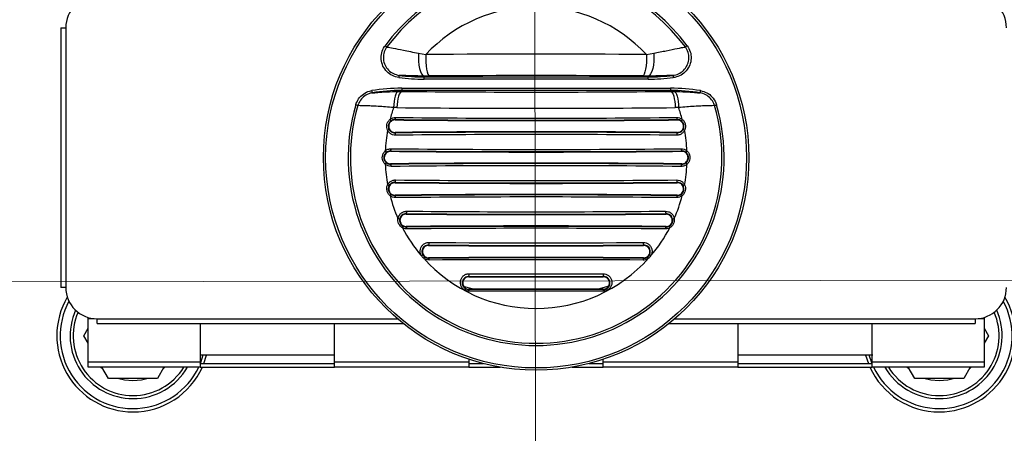
# Model space of a CAD drawing. Units: inches. Extents: x 227 to 353, y 181 to 277.
# Drawn here: x 273 to 282, y 255 to 259 of the extents above; entities that cross this region are included whole.
import ezdxf

# ---------------------------------------------------------------- set-up
doc = ezdxf.new("R2010")
doc.units = ezdxf.units.IN
doc.header["$MEASUREMENT"] = 0
doc.header["$PDSIZE"] = -5
doc.styles.add('TyloHelo', font='arial.ttf', dxfattribs={"height": 2.25})
doc.dimstyles.new('TyloHelo US', dxfattribs={"dimtxt": 1.5, "dimasz": 2.5, "dimexe": 1, "dimexo": 1, "dimgap": 0.09, "dimtad": 0, "dimdec": 5, "dimrnd": 0.03125, "dimzin": 0, "dimdsep": 46, "dimlunit": 5, "dimtxsty": 'TyloHelo', "dimcen": 0.24625, "dimadec": 0, "dimazin": 1, "dimtfac": 1, "dimtdec": 4, "dimtofl": 0, "dimtmove": 1, "dimatfit": 0, "dimfxl": 1, "dimtolj": 1, "dimtzin": 0, "dimarcsym": 0})

# ---------------------------------------------------------------- blocks, each defined once
blk = doc.blocks.new('*D79')
at = {"color": 0, "lineweight": -2}
for p, q in [((282.9934, 265.3414), (292.3511, 265.3414)), ((291.3511, 262.8414), (291.3511, 262.5051)), ((291.3511, 252.6334), (291.3511, 252.9696)), ((278.6824, 250.1334), (292.3511, 250.1334))]:
    blk.add_line(p, q, dxfattribs=at)
at = {"color": 0}
for points in [[(291.7677, 262.8414), (290.9344, 262.8414), (291.3511, 265.3414)], [(290.9344, 252.6334), (291.7677, 252.6334), (291.3511, 250.1334)]]:
    blk.add_solid(points, dxfattribs=at)
at = {"layer": 'Defpoints', "color": 0}
for p in [(281.9934, 265.3414), (291.3511, 265.3414), (277.6824, 250.1334)]:
    blk.add_point(p, dxfattribs=at)
at = {"color": 0, "insert": (291.3511, 257.7374), "char_height": 2.25, "attachment_point": 5, "rotation": 90, "style": 'TyloHelo'}
blk.add_mtext('\\A1;{15 1/2"}', dxfattribs=at)
blk = doc.blocks.new('*D80')
at = {"color": 0, "lineweight": -2}
for p, q in [((271.1588, 255.657), (271.1588, 241.9922)), ((284.206, 255.657), (284.206, 241.9922)), ((273.6588, 242.9922), (275.5337, 242.9922)), ((281.706, 242.9922), (279.8312, 242.9922))]:
    blk.add_line(p, q, dxfattribs=at)
at = {"color": 0}
for points in [[(273.6588, 243.4088), (273.6588, 242.5755), (271.1588, 242.9922)], [(281.706, 242.5755), (281.706, 243.4088), (284.206, 242.9922)]]:
    blk.add_solid(points, dxfattribs=at)
at = {"layer": 'Defpoints', "color": 0}
for p in [(271.1588, 256.657), (284.206, 256.657), (284.206, 242.9922)]:
    blk.add_point(p, dxfattribs=at)
at = {"color": 0, "insert": (277.6824, 242.9922), "char_height": 2.25, "attachment_point": 5, "style": 'TyloHelo'}
blk.add_mtext('\\A1;{13"}', dxfattribs=at)
blk = doc.blocks.new('*D81')
at = {"color": 0, "lineweight": -2}
for p, q in [((273.7343, 267.0914), (260.649, 267.0914)), ((261.649, 264.5914), (261.649, 259.4419)), ((261.649, 248.0914), (261.649, 253.2409)), ((273.7343, 245.5914), (260.649, 245.5914))]:
    blk.add_line(p, q, dxfattribs=at)
at = {"color": 0}
for points in [[(262.0656, 264.5914), (261.2323, 264.5914), (261.649, 267.0914)], [(261.2323, 248.0914), (262.0656, 248.0914), (261.649, 245.5914)]]:
    blk.add_solid(points, dxfattribs=at)
at = {"layer": 'Defpoints', "color": 0}
for p in [(274.7343, 267.0914), (261.649, 245.5914), (274.7343, 245.5914)]:
    blk.add_point(p, dxfattribs=at)
at = {"color": 0, "insert": (261.649, 256.3414), "char_height": 2.25, "attachment_point": 5, "rotation": 90, "style": 'TyloHelo'}
blk.add_mtext('\\A1;21{\\H1.000000x;\\S1/2;}"', dxfattribs=at)

msp = doc.modelspace()

# ---------------------------------------------------------------- linework, layer by layer
at = {"color": 7, "linetype": 'Continuous', "lineweight": 18}
for p, q in [((277.671042, 264.786123), (277.690641, 249.664751)), ((271.167204, 256.261478), (284.214194, 256.281613))]:
    msp.add_line(p, q, dxfattribs=at)
at = {"color": 7, "linetype": 'Continuous', "lineweight": 25}
for p, q in [((273.514743, 258.497674), (273.514743, 256.214209)), ((273.514743, 258.497674), (273.556869, 258.497674)), ((273.556869, 258.497674), (273.556869, 256.214209)), ((276.363316, 258.339736), (276.379069, 258.328062)), ((279.018138, 258.339736), (279.002386, 258.328062)), ((276.657268, 258.273908), (276.721079, 258.261875)), ((278.660377, 258.261875), (278.724188, 258.273908)), ((276.754483, 258.07328), (276.706475, 258.072815)), ((276.706475, 258.072815), (276.706475, 258.065266)), ((276.706475, 258.045594), (276.706475, 258.065266)), ((276.706475, 258.065266), (278.67498, 258.065266)), ((278.67498, 258.072815), (278.626971, 258.07328)), ((278.67498, 258.072815), (278.67498, 258.065266)), ((278.67498, 258.045594), (278.67498, 258.065266)), ((276.509625, 257.965504), (278.87183, 257.965504)), ((276.509625, 257.965504), (276.509625, 257.945829)), ((278.67498, 258.045594), (276.706475, 258.045594)), ((278.87183, 257.965504), (278.87183, 257.945829)), ((276.478723, 257.937522), (276.509625, 257.937539)), ((278.87183, 257.945829), (276.509625, 257.945829)), ((276.509625, 257.937539), (276.509625, 257.945829)), ((278.87183, 257.937539), (278.87183, 257.945829)), ((278.87183, 257.937539), (278.902732, 257.937522)), ((276.467483, 257.79529), (276.43857, 257.795302)), ((278.942884, 257.795302), (278.913971, 257.79529)), ((276.45057, 257.686434), (276.45057, 257.6901)), ((278.930884, 257.686434), (278.930884, 257.6901)), ((276.45057, 257.576862), (276.45057, 257.573307)), ((278.930884, 257.576862), (278.930884, 257.573307)), ((276.4112, 257.410817), (276.4112, 257.41443)), ((278.970255, 257.410817), (278.970255, 257.41443)), ((276.4112, 257.301067), (276.4112, 257.297453)), ((278.970255, 257.301067), (278.970255, 257.297453)), ((276.45057, 257.135021), (276.45057, 257.138576)), ((278.930884, 257.135021), (278.930884, 257.138576)), ((276.45057, 257.025449), (276.45057, 257.021784)), ((278.930884, 257.025449), (278.930884, 257.021784)), ((276.548995, 256.859288), (276.548995, 256.862792)), ((278.832459, 256.859288), (278.832459, 256.862792)), ((276.548995, 256.749766), (276.548995, 256.746049)), ((278.832459, 256.749766), (278.832459, 256.746049)), ((276.745845, 256.583464), (276.745845, 256.586911)), ((278.635609, 256.583464), (278.635609, 256.586911)), ((276.745845, 256.474179), (276.745845, 256.470408)), ((278.635609, 256.474179), (278.635609, 256.470408)), ((277.100176, 256.307711), (277.100176, 256.311106)), ((278.281278, 256.307711), (278.281278, 256.311106)), ((273.556869, 256.214209), (273.514743, 256.214209)), ((277.100176, 256.198517), (277.100176, 256.194694)), ((278.281278, 256.198517), (278.281278, 256.194694)), ((273.753719, 255.9398), (273.753719, 255.950106)), ((273.753719, 255.559485), (273.753719, 255.9398)), ((273.83246, 255.896493), (273.83246, 255.938619)), ((273.83246, 255.896493), (276.522572, 255.896493)), ((274.737972, 255.896493), (274.737972, 255.559485)), ((275.919074, 255.559485), (275.919074, 255.896493)), ((278.858884, 255.896493), (281.548995, 255.896493)), ((279.462381, 255.896493), (279.462381, 255.559485)), ((280.643483, 255.559485), (280.643483, 255.896493)), ((281.548995, 255.938619), (281.548995, 255.896493)), ((281.627735, 255.950106), (281.627735, 255.9398)), ((281.627735, 255.9398), (281.627735, 255.559485)), ((273.715544, 255.789012), (273.753719, 255.855135)), ((281.627735, 255.855135), (281.66591, 255.789012)), ((273.753719, 255.722891), (273.715544, 255.789012)), ((281.66591, 255.789012), (281.627735, 255.722891)), ((273.753719, 255.559485), (274.737972, 255.559485)), ((273.753719, 255.513422), (273.753719, 255.559485)), ((274.737972, 255.559485), (274.737972, 255.513422)), ((274.737972, 255.544919), (275.919074, 255.544919)), ((274.743877, 255.621689), (275.919074, 255.621689)), ((275.919074, 255.559485), (277.100176, 255.559485)), ((275.919074, 255.513422), (275.919074, 255.559485)), ((277.100176, 255.582294), (277.100176, 255.559485)), ((277.100176, 255.559485), (277.100176, 255.513422)), ((277.100176, 255.544919), (277.227292, 255.544919)), ((278.154163, 255.544919), (278.281278, 255.544919)), ((278.281278, 255.559485), (278.281278, 255.582294)), ((278.281278, 255.559485), (279.462381, 255.559485)), ((278.281278, 255.513422), (278.281278, 255.559485)), ((279.462381, 255.621689), (280.649388, 255.621689)), ((279.462381, 255.559485), (279.462381, 255.513422)), ((279.462381, 255.544919), (280.643483, 255.544919)), ((280.643483, 255.559485), (281.627735, 255.559485)), ((280.643483, 255.513422), (280.643483, 255.559485)), ((281.627735, 255.559485), (281.627735, 255.513422)), ((274.737972, 255.513422), (273.753719, 255.513422)), ((273.931482, 255.414997), (273.874656, 255.513422)), ((274.420184, 255.513422), (274.363358, 255.414997)), ((274.737972, 255.513422), (275.919074, 255.513422)), ((277.100176, 255.513422), (275.919074, 255.513422)), ((277.100176, 255.513422), (277.374974, 255.513422)), ((278.006481, 255.513422), (278.281278, 255.513422)), ((279.462381, 255.513422), (278.281278, 255.513422)), ((279.462381, 255.513422), (280.643483, 255.513422)), ((281.627735, 255.513422), (280.643483, 255.513422)), ((281.018096, 255.414997), (280.961271, 255.513422)), ((281.506799, 255.513422), (281.449973, 255.414997)), ((274.363358, 255.414997), (273.931482, 255.414997)), ((281.449973, 255.414997), (281.018096, 255.414997))]:
    msp.add_line(p, q, dxfattribs=at)
at = {"color": 8, "linetype": 'Continuous', "lineweight": 25}
for p, q in [((273.753719, 255.9398), (273.806972, 255.9398)), ((273.83246, 255.938619), (276.471803, 255.938619)), ((278.909651, 255.938619), (281.548995, 255.938619)), ((281.574483, 255.9398), (281.627735, 255.9398))]:
    msp.add_line(p, q, dxfattribs=at)
at = {"color": 7, "linetype": 'Continuous', "lineweight": 25, "flags": 128}
for points in [[(276.657268, 258.273908), (276.655722, 258.238681), (276.65679, 258.203016), (276.660416, 258.168751), (276.666412, 258.137651), (276.674471, 258.111312), (276.684178, 258.091096), (276.695032, 258.078039), (276.706475, 258.072815)], [(276.721079, 258.261875), (276.720661, 258.227907), (276.721831, 258.194069), (276.724532, 258.161945), (276.728638, 258.133049), (276.733958, 258.108731), (276.74024, 258.090134), (276.747191, 258.078128), (276.754483, 258.07328)], [(278.660377, 258.261875), (278.660793, 258.227907), (278.659625, 258.194069), (278.656922, 258.161945), (278.652816, 258.133049), (278.647497, 258.108731), (278.641214, 258.090134), (278.634264, 258.078128), (278.626971, 258.07328)], [(278.724188, 258.273908), (278.725733, 258.238681), (278.724665, 258.203016), (278.72104, 258.168751), (278.715043, 258.137651), (278.706983, 258.111312), (278.697278, 258.091096), (278.686423, 258.078039), (278.67498, 258.072815)], [(276.485002, 258.059085), (276.485457, 258.062814), (276.485897, 258.066404), (276.486303, 258.069727), (276.486661, 258.072658), (276.486959, 258.075092), (276.487184, 258.076936), (276.48733, 258.078123), (276.48739, 258.078612)], [(278.894066, 258.078612), (278.894125, 258.078123), (278.89427, 258.076936), (278.894496, 258.075092), (278.894793, 258.072658), (278.895152, 258.069727), (278.895558, 258.066404), (278.895997, 258.062814), (278.896453, 258.059085)], [(276.250314, 257.925167), (276.250237, 257.925653), (276.250047, 257.926836), (276.249752, 257.928668), (276.249364, 257.93109), (276.248897, 257.934005), (276.248367, 257.937311), (276.247794, 257.940883), (276.247199, 257.94459)], [(276.478723, 257.937522), (276.471072, 257.933906), (276.463762, 257.92535), (276.45703, 257.912129), (276.451091, 257.894673), (276.446133, 257.873536), (276.44232, 257.849399), (276.439772, 257.823039), (276.43857, 257.795302)], [(276.509625, 257.937539), (276.502012, 257.934044), (276.494644, 257.925573), (276.487762, 257.912394), (276.481586, 257.894938), (276.476319, 257.873769), (276.472128, 257.84957), (276.469152, 257.823126), (276.467483, 257.79529)], [(278.87183, 257.937539), (278.879444, 257.934044), (278.88681, 257.925573), (278.893692, 257.912394), (278.899868, 257.894938), (278.905136, 257.873769), (278.909326, 257.84957), (278.912304, 257.823126), (278.913971, 257.79529)], [(278.902732, 257.937522), (278.910383, 257.933906), (278.917692, 257.92535), (278.924424, 257.912129), (278.930365, 257.894673), (278.935321, 257.873536), (278.939134, 257.849399), (278.941684, 257.823039), (278.942884, 257.795302)], [(279.134256, 257.94459), (279.133661, 257.940883), (279.133087, 257.937311), (279.132558, 257.934005), (279.13209, 257.93109), (279.131702, 257.928668), (279.131408, 257.926836), (279.131218, 257.925653), (279.13114, 257.925167)], [(276.123659, 257.813946), (276.123028, 257.814131), (276.121774, 257.814497), (276.11994, 257.815032), (276.117591, 257.81572), (276.114805, 257.816534), (276.11168, 257.817447), (276.108319, 257.81843), (276.10484, 257.819446)], [(279.257795, 257.813946), (279.258427, 257.814131), (279.259681, 257.814497), (279.261514, 257.815032), (279.263863, 257.81572), (279.266649, 257.816534), (279.269776, 257.817447), (279.273135, 257.81843), (279.276614, 257.819446)], [(277.049898, 256.226519), (277.141549, 256.202452), (277.158878, 256.198775)], [(278.219196, 256.198087), (278.239905, 256.202452), (278.333803, 256.227209)], [(273.866262, 255.513422), (273.875736, 255.504078), (273.88498, 255.495541)], [(274.409861, 255.495541), (274.419105, 255.504078), (274.428579, 255.513422)], [(280.952876, 255.513422), (280.96235, 255.504078), (280.971594, 255.495541)], [(281.496475, 255.495541), (281.505719, 255.504078), (281.515193, 255.513422)], [(274.024487, 255.414997), (274.072912, 255.402426), (274.14742, 255.395311)], [(274.14742, 255.395311), (274.221929, 255.402426), (274.270353, 255.414997)], [(281.111101, 255.414997), (281.159526, 255.402426), (281.234035, 255.395311)], [(281.234035, 255.395311), (281.308543, 255.402426), (281.356967, 255.414997)]]:
    msp.add_lwpolyline(points, dxfattribs=at)
at = {"color": 8, "linetype": 'Continuous', "lineweight": 25, "flags": 128}
for points in [[(274.737972, 255.54222), (274.743222, 255.555179), (274.765207, 255.621689)], [(274.770613, 255.544919), (274.794949, 255.619728), (274.795459, 255.621689)], [(280.585996, 255.621689), (280.586505, 255.619728), (280.610842, 255.544919)], [(280.616248, 255.621689), (280.638234, 255.555179), (280.642363, 255.544919)]]:
    msp.add_lwpolyline(points, dxfattribs=at)
at = {"color": 7, "linetype": 'Continuous', "lineweight": 25}
for radius in [1.869379, 1.849694]:
    msp.add_circle((277.690727, 257.355942), radius, dxfattribs=at)
for centre, radius, start, end in [((277.690727, 257.355942), 1.652233, 36.5435586, 143.4564414), ((277.690727, 257.355942), 1.632626, 36.5435586, 143.4564414), ((273.83246, 258.497674), 0.275591, 90, 180), ((281.548995, 258.497674), 0.275591, 0, 90), ((277.690727, 257.355942), 1.327002, 43.0543434, 136.9456566), ((277.690728, 130.863166), 127.402399, 89.56392238, 90.43607762), ((276.706475, 259.870169), 1.824575, 263.0280267, 270), ((276.706475, 259.870169), 1.804902, 263.0280267, 270), ((277.690727, 135.029925), 123.046917, 89.56404149, 90.43595851), ((278.674979, 259.870169), 1.804902, 270, 276.9719733), ((278.674979, 259.870169), 1.824575, 270, 276.9719733), ((276.509625, 256.308402), 1.657101, 90, 99.1119804), ((278.87183, 256.308402), 1.657101, 80.8880196, 90), ((276.509625, 256.308402), 1.637427, 90, 99.1119804), ((277.690728, 380.54349), 122.61164, 269.44806847, 270.55193153), ((278.87183, 256.308402), 1.637427, 80.8880196, 90), ((277.690727, 257.355942), 1.652233, 163.7080372, 16.2919628), ((277.690727, 257.355942), 1.632626, 163.7080372, 16.2919628), ((277.690727, 257.355942), 1.327002, 160.6648997, 165.3548884), ((277.690727, 384.75019), 126.960793, 269.44795714, 270.55204286), ((277.690727, 257.355942), 1.327002, 14.6451116, 19.3351003), ((276.434033, 257.7048), 0.022126, 318.3656244, 8.9860421), ((277.690727, 384.92514), 127.222878, 269.44387185, 270.55612815), ((278.947432, 257.704803), 0.022136, 171.0262398, 221.6220937), ((276.389868, 257.674556), 0.023945, 7.1880684, 44.8689359), ((277.690727, 385.378003), 127.693926, 269.44353736, 270.55646264), ((277.690727, 388.419423), 130.738871, 269.45649792, 270.54350208), ((278.991576, 257.674559), 0.023935, 135.1184158, 172.8167681), ((277.690727, 257.355942), 1.327002, 169.5874962, 177.455458), ((276.377364, 257.618264), 0.023941, 290.0655343, 327.7510517), ((277.690727, 126.147816), 131.434897, 89.45937618, 90.54062382), ((277.690727, 128.968947), 128.610339, 89.44750256, 90.55249744), ((276.431108, 257.557315), 0.02519, 349.642685, 39.4112178), ((277.690727, 129.520383), 128.038358, 89.44741395, 90.55258605), ((278.950358, 257.557312), 0.0252, 140.5999335, 190.3461637), ((279.004083, 257.618254), 0.023929, 212.2395698, 249.9438442), ((277.690727, 257.355942), 1.327002, 2.544542, 10.4125038), ((276.35036, 257.398445), 0.022013, 4.8729097, 48.1979951), ((276.393804, 257.429813), 0.023221, 318.5149587, 9.803747), ((277.690728, 385.5324), 128.124358, 269.4278001, 270.5721999), ((277.690728, 388.503291), 131.098719, 269.44078256, 270.55921744), ((277.690728, 385.037109), 127.609702, 269.42795581, 270.57204419), ((278.987643, 257.429811), 0.023214, 170.1876852, 221.4936091), ((279.031091, 257.398445), 0.022011, 131.7953843, 175.1263095), ((276.35036, 257.313438), 0.022013, 311.8020049, 355.1270903), ((277.690727, 257.355942), 1.327002, 182.544542, 190.4125038), ((277.690728, 126.208592), 131.098719, 89.44078256, 90.55921744), ((277.690728, 129.179484), 128.124358, 89.4278001, 90.5721999), ((276.393804, 257.28207), 0.023221, 350.196253, 41.4850413), ((277.690728, 129.674775), 127.609702, 89.42795581, 90.57204419), ((278.987643, 257.282073), 0.023214, 138.5063909, 189.8123148), ((277.690727, 257.355942), 1.327002, 349.5874962, 357.455458), ((279.031091, 257.313438), 0.022011, 184.8736905, 228.2046157), ((276.377364, 257.093619), 0.023941, 32.2489483, 69.9344657), ((276.431108, 257.154568), 0.02519, 320.5887822, 10.357315), ((277.690727, 385.760103), 128.627506, 269.4475763, 270.5524237), ((277.690727, 388.564077), 131.434907, 269.45937622, 270.54062378), ((277.690727, 385.191491), 128.038348, 269.44741391, 270.55258609), ((278.950358, 257.154571), 0.0252, 169.6538363, 219.4000665), ((279.004083, 257.093629), 0.023929, 110.0561558, 147.7604302), ((276.389868, 257.037327), 0.023945, 315.1310641, 352.8119316), ((277.690727, 257.355942), 1.327002, 194.6451116, 203.8081224), ((277.690727, 126.29247), 130.738862, 89.45649788, 90.54350212), ((277.690727, 129.385926), 127.641883, 89.44331046, 90.55668954), ((276.434033, 257.007084), 0.022126, 351.0139579, 41.6343756), ((277.690727, 257.355942), 1.327002, 336.1918776, 345.3548884), ((278.947432, 257.007081), 0.022136, 138.3779063, 188.9737602), ((278.991576, 257.037324), 0.023935, 187.1832319, 224.8815842), ((277.690727, 129.786743), 127.222878, 89.44387185, 90.55612815), ((276.526154, 256.879348), 0.02821, 324.0627295, 10.5092872), ((277.690727, 385.595199), 128.73747, 269.49185504, 270.50814496), ((277.690727, 388.39792), 131.543587, 269.50269517, 270.49730483), ((277.690728, 385.119762), 128.240307, 269.4920724, 270.5079276), ((278.85531, 256.879349), 0.028219, 169.4955635, 215.9265243), ((276.474969, 256.795316), 0.025004, 50.6716251, 86.1451052), ((276.495538, 256.752676), 0.025022, 325.4069161, 0.8547878), ((277.690727, 126.65895), 130.095826, 89.49716082, 90.50283918), ((277.690727, 129.652039), 127.099138, 89.48530478, 90.51469522), ((278.885919, 256.752678), 0.025026, 179.1513051, 214.5954361), ((278.906488, 256.795308), 0.025013, 93.8585172, 129.321505), ((277.690727, 257.355942), 1.327002, 207.7305329, 220.5085593), ((276.532504, 256.732099), 0.021599, 351.9535172, 40.2289593), ((277.690728, 130.133432), 126.600748, 89.48549425, 90.51450575), ((277.690727, 257.355942), 1.327002, 319.4914407, 332.2694671), ((278.848945, 256.732102), 0.021594, 139.7691674, 188.0556691), ((276.716024, 256.603992), 0.034366, 330.1965284, 9.7261885), ((277.690727, 385.336304), 128.75286, 269.57951816, 270.42048184), ((277.690727, 388.122782), 131.542711, 269.58843619, 270.41156381), ((277.690727, 384.847175), 128.240828, 269.57964944, 270.42035056), ((278.665449, 256.603996), 0.034385, 170.2847511, 209.7925321), ((276.713664, 256.442922), 0.060181, 108.5168731, 121.9736718), ((278.667787, 256.442912), 0.060192, 58.0275604, 71.4818947), ((276.656, 256.508785), 0.060289, 320.4039185, 333.836918), ((277.690727, 257.355942), 1.327002, 221.863291, 318.136709), ((277.690727, 127.019247), 129.45838, 89.58180974, 90.41819026), ((277.690727, 130.236253), 126.237691, 89.5711403, 90.4288597), ((276.727658, 256.457326), 0.022403, 353.054264, 35.7263471), ((277.690727, 130.659125), 125.79901, 89.57149008, 90.42850992), ((278.653806, 256.457324), 0.022412, 144.2829829, 186.9364059), ((278.725455, 256.508785), 0.060289, 206.163082, 219.5960815), ((277.048726, 256.328686), 0.05437, 341.1355158, 6.8528701), ((277.690727, 384.387278), 128.053454, 269.73689788, 270.26310212), ((278.332763, 256.32869), 0.054405, 173.1553425, 198.8562716), ((277.690727, 384.847268), 128.537518, 269.73676004, 270.26323996), ((277.690727, 387.653877), 131.347494, 269.74239169, 270.25760831), ((273.83246, 256.214209), 0.275591, 180, 270), ((277.690727, 127.93425), 128.265626, 89.73620203, 90.26379797), ((277.690727, 131.059629), 125.136458, 89.72960544, 90.27039456), ((277.073775, 256.182595), 0.029041, 355.0449447, 24.6221832), ((277.690727, 131.3442), 124.837271, 89.73011953, 90.26988047), ((278.3077, 256.182591), 0.029062, 155.3888423, 184.9440297), ((281.548995, 256.214209), 0.275591, 270, 0)]:
    msp.add_arc(centre, radius, start, end, dxfattribs=at)
at = {"color": 8, "linetype": 'Continuous', "lineweight": 25}
for centre, radius, start, end in [((274.14742, 255.789013), 0.669291, 149.5292884, 270), ((274.14742, 255.789013), 0.640045, 151.5665457, 334.4956282), ((281.234034, 255.789013), 0.640045, 205.5043718, 28.4334543), ((281.234034, 255.789013), 0.669291, 270, 30.4707116), ((274.14742, 255.789013), 0.552314, 155.9561696, 270), ((274.14742, 255.789013), 0.525318, 156.8272413, 270), ((281.234034, 255.789013), 0.552314, 270, 24.0438304), ((281.234034, 255.789013), 0.525318, 270, 23.1727587), ((274.14742, 255.789013), 0.552314, 270, 330.0678507), ((274.14742, 255.789013), 0.525318, 270, 328.3575442), ((274.14742, 255.789013), 0.669291, 270, 335.6842608), ((281.234034, 255.789013), 0.669291, 204.3157392, 270), ((281.234034, 255.789013), 0.552314, 209.9321493, 270), ((281.234034, 255.789013), 0.525318, 211.6424558, 270)]:
    msp.add_arc(centre, radius, start, end, dxfattribs=at)
at = {"color": 7, "linetype": 'Continuous', "lineweight": 25}
for points, knots in [([(276.485002, 258.059085), (276.465231, 258.063473), (276.425681, 258.07225), (276.376282, 258.10931), (276.341746, 258.159132), (276.325976, 258.217625), (276.330487, 258.277662), (276.34783, 258.318), (276.361294, 258.336898), (276.363316, 258.339736)], [0, 0, 0, 0, 0.16353358, 0.3271368, 0.4891657, 0.65017374, 0.81083745, 0.97159429, 1, 1, 1, 1]), ([(276.379069, 258.328062), (276.377268, 258.325539), (276.365283, 258.308744), (276.349848, 258.272885), (276.345823, 258.219512), (276.359846, 258.167512), (276.390574, 258.123221), (276.434562, 258.090284), (276.469774, 258.082504), (276.48739, 258.078612)], [0, 0, 0, 0, 0.02840591, 0.18911688, 0.34969242, 0.51060189, 0.67256136, 0.836199, 1, 1, 1, 1]), ([(276.379069, 258.328062), (276.380628, 258.327961), (276.388676, 258.327441), (276.428121, 258.319815), (276.506606, 258.303272), (276.586097, 258.287193), (276.633539, 258.278337), (276.657268, 258.273908)], [0, 0, 0, 0, 0.07272002, 0.37530073, 0.66770978, 0.83380238, 1, 1, 1, 1]), ([(278.724188, 258.273908), (278.762243, 258.281122), (278.842167, 258.296273), (278.937835, 258.316597), (278.988713, 258.326845), (278.999289, 258.327786), (279.002386, 258.328062)], [0, 0, 0, 0, 0.268982099, 0.564923282, 0.872563489, 1, 1, 1, 1]), ([(278.894066, 258.078612), (278.897699, 258.079133), (278.918814, 258.082162), (278.956043, 258.096163), (278.997465, 258.130245), (279.025291, 258.176188), (279.036065, 258.228535), (279.029803, 258.282402), (279.011526, 258.312841), (279.002386, 258.328062)], [0, 0, 0, 0, 0.03364313, 0.19552805, 0.35639501, 0.51696221, 0.67768486, 0.83883098, 1, 1, 1, 1]), ([(279.018138, 258.339736), (279.028405, 258.322614), (279.048941, 258.288365), (279.055968, 258.227776), (279.04385, 258.168891), (279.012571, 258.117211), (278.966043, 258.078869), (278.924236, 258.063085), (278.900528, 258.059672), (278.896453, 258.059085)], [0, 0, 0, 0, 0.16120223, 0.32243114, 0.48325732, 0.64389369, 0.80476058, 0.96644263, 1, 1, 1, 1]), ([(276.706475, 258.072815), (276.669296, 258.073018), (276.601783, 258.073386), (276.525772, 258.077675), (276.495198, 258.079034), (276.488203, 258.078656), (276.48739, 258.078612)], [0, 0, 0, 0, 0.36831063, 0.66880965, 0.96146925, 1, 1, 1, 1]), ([(278.894066, 258.078612), (278.891937, 258.078687), (278.882752, 258.079011), (278.843393, 258.076928), (278.767076, 258.073035), (278.705437, 258.072888), (278.67498, 258.072815)], [0, 0, 0, 0, 0.09050264, 0.39057316, 0.69886949, 1, 1, 1, 1]), ([(276.10484, 257.819446), (276.112289, 257.837973), (276.127186, 257.875024), (276.171274, 257.917076), (276.213925, 257.938027), (276.240288, 257.943227), (276.247199, 257.94459)], [0, 0, 0, 0, 0.29782996, 0.59564784, 0.89399155, 1, 1, 1, 1]), ([(276.250314, 257.925167), (276.244161, 257.923956), (276.220702, 257.91934), (276.18275, 257.900733), (276.143528, 257.863353), (276.130282, 257.830414), (276.123659, 257.813946)], [0, 0, 0, 0, 0.106126297, 0.404577056, 0.702313027, 1, 1, 1, 1]), ([(276.250314, 257.925167), (276.251977, 257.925103), (276.259352, 257.924818), (276.296518, 257.927954), (276.375596, 257.934783), (276.444011, 257.9366), (276.478723, 257.937522)], [0, 0, 0, 0, 0.08320822, 0.36904875, 0.67987181, 1, 1, 1, 1]), ([(278.902732, 257.937522), (278.937444, 257.9366), (279.00586, 257.934783), (279.084937, 257.927954), (279.122104, 257.924818), (279.129477, 257.925103), (279.13114, 257.925167)], [0, 0, 0, 0, 0.32012841, 0.63095168, 0.9167924, 1, 1, 1, 1]), ([(279.257795, 257.813946), (279.255943, 257.819556), (279.248556, 257.84193), (279.225505, 257.877161), (279.183167, 257.911579), (279.148486, 257.920637), (279.13114, 257.925167)], [0, 0, 0, 0, 0.09998199, 0.39874045, 0.69927925, 1, 1, 1, 1]), ([(279.134256, 257.94459), (279.153743, 257.939488), (279.192723, 257.929283), (279.240305, 257.890559), (279.26622, 257.850926), (279.27453, 257.825757), (279.276614, 257.819446)], [0, 0, 0, 0, 0.300491688, 0.601070775, 0.899975814, 1, 1, 1, 1]), ([(276.43857, 257.795302), (276.390708, 257.799522), (276.318526, 257.805887), (276.24068, 257.809113), (276.191657, 257.810654), (276.155142, 257.811651), (276.132018, 257.812606), (276.126223, 257.813535), (276.123659, 257.813946)], [0, 0, 0, 0, 0.29543465, 0.44555431, 0.59563963, 0.74041881, 0.88517255, 1, 1, 1, 1]), ([(279.257795, 257.813946), (279.255232, 257.813535), (279.249437, 257.812606), (279.226313, 257.811651), (279.189798, 257.810654), (279.140775, 257.809113), (279.062929, 257.805887), (278.990746, 257.799522), (278.942884, 257.795302)], [0, 0, 0, 0, 0.1148269, 0.2595804, 0.40435934, 0.55444441, 0.70456382, 1, 1, 1, 1]), ([(276.406839, 257.691449), (276.414373, 257.696383), (276.429428, 257.706243), (276.447073, 257.707585), (276.455887, 257.708256)], [0, 0, 0, 0, 0.50042638, 1, 1, 1, 1]), ([(278.925567, 257.708256), (278.934572, 257.707554), (278.952223, 257.706178), (278.967254, 257.696292), (278.974616, 257.691449)], [0, 0, 0, 0, 0.51015534, 1, 1, 1, 1]), ([(276.385578, 257.595776), (276.382668, 257.60374), (276.376822, 257.619738), (276.378237, 257.645829), (276.387064, 257.669725), (276.398359, 257.684194), (276.405684, 257.690461), (276.406839, 257.691449)], [0, 0, 0, 0, 0.24164334, 0.48547736, 0.72214834, 0.95621108, 1, 1, 1, 1]), ([(276.413625, 257.677552), (276.412729, 257.676817), (276.407092, 257.672195), (276.398337, 257.661426), (276.3915, 257.643308), (276.390615, 257.623446), (276.395275, 257.611486), (276.397612, 257.605489)], [0, 0, 0, 0, 0.04446037, 0.27958803, 0.51439237, 0.75653268, 1, 1, 1, 1]), ([(276.45057, 257.686434), (276.444288, 257.68587), (276.431715, 257.68474), (276.4149, 257.675044), (276.402364, 257.660762), (276.395496, 257.643394), (276.394657, 257.625174), (276.399637, 257.607805), (276.409977, 257.592813), (276.424884, 257.581833), (276.439308, 257.577226), (276.448068, 257.576943), (276.45057, 257.576862)], [0, 0, 0, 0, 0.11041653, 0.22098461, 0.32860128, 0.43220935, 0.5333296, 0.63441771, 0.73783032, 0.84494983, 0.95572592, 1, 1, 1, 1]), ([(276.45057, 257.6901), (276.443949, 257.689626), (276.430744, 257.688681), (276.419321, 257.681255), (276.413625, 257.677552)], [0, 0, 0, 0, 0.50140177, 1, 1, 1, 1]), ([(278.967829, 257.677552), (278.962263, 257.681185), (278.950858, 257.688632), (278.937648, 257.689602), (278.930884, 257.6901)], [0, 0, 0, 0, 0.48795305, 1, 1, 1, 1]), ([(278.930884, 257.576862), (278.937277, 257.577454), (278.950065, 257.578636), (278.966999, 257.588588), (278.979606, 257.603279), (278.986312, 257.621306), (278.986582, 257.640061), (278.980848, 257.657457), (278.96998, 257.671926), (278.955032, 257.682151), (278.941222, 257.68616), (278.93305, 257.686377), (278.930884, 257.686434)], [0, 0, 0, 0, 0.112691594, 0.225438007, 0.337351987, 0.445918089, 0.550345235, 0.65183061, 0.75271547, 0.855446468, 0.961696095, 1, 1, 1, 1]), ([(278.983843, 257.605489), (278.984344, 257.606535), (278.987493, 257.61311), (278.990863, 257.626574), (278.989383, 257.645883), (278.981771, 257.66425), (278.972485, 257.67311), (278.967829, 257.677552)], [0, 0, 0, 0, 0.04447043, 0.27960113, 0.51441799, 0.75655121, 1, 1, 1, 1]), ([(278.974616, 257.691449), (278.980625, 257.685468), (278.992696, 257.673451), (279.002464, 257.649217), (279.00459, 257.623831), (279.000486, 257.60594), (278.996504, 257.59716), (278.995877, 257.595776)], [0, 0, 0, 0, 0.241640112, 0.485471342, 0.722145606, 0.95621666, 1, 1, 1, 1]), ([(276.455887, 257.552786), (276.446795, 257.553625), (276.428608, 257.555302), (276.404601, 257.569482), (276.391335, 257.58479), (276.386327, 257.594348), (276.385578, 257.595776)], [0, 0, 0, 0, 0.31575004, 0.63155455, 0.94492073, 1, 1, 1, 1]), ([(276.397612, 257.605489), (276.398179, 257.604414), (276.401989, 257.597189), (276.412044, 257.585686), (276.430085, 257.575128), (276.443739, 257.573914), (276.45057, 257.573307)], [0, 0, 0, 0, 0.05451924, 0.36654643, 0.68312039, 1, 1, 1, 1]), ([(278.995877, 257.595776), (278.9911, 257.588219), (278.981551, 257.573113), (278.958846, 257.558389), (278.939247, 257.553038), (278.927944, 257.55283), (278.925567, 257.552786)], [0, 0, 0, 0, 0.30320538, 0.60606962, 0.91714639, 1, 1, 1, 1]), ([(278.930884, 257.573307), (278.93267, 257.573334), (278.941169, 257.573461), (278.955869, 257.577426), (278.972956, 257.588389), (278.980222, 257.599801), (278.983843, 257.605489)], [0, 0, 0, 0, 0.0830445, 0.39533205, 0.69862116, 1, 1, 1, 1]), ([(276.365033, 257.297028), (276.359233, 257.303356), (276.34756, 257.31609), (276.339044, 257.34122), (276.338467, 257.367079), (276.345828, 257.391236), (276.356269, 257.406588), (276.3636, 257.413503), (276.365033, 257.414855)], [0, 0, 0, 0, 0.19538734, 0.39315519, 0.58384353, 0.76818272, 0.95468111, 1, 1, 1, 1]), ([(276.372294, 257.400315), (276.371171, 257.399303), (276.365476, 257.39417), (276.357286, 257.382725), (276.35143, 257.364423), (276.35188, 257.344727), (276.358698, 257.325701), (276.367752, 257.31629), (276.372294, 257.311568)], [0, 0, 0, 0, 0.04626557, 0.2345231, 0.4174317, 0.60529464, 0.80196321, 1, 1, 1, 1]), ([(276.4112, 257.410817), (276.404831, 257.410237), (276.392086, 257.409077), (276.375134, 257.399172), (276.362543, 257.384582), (276.3558, 257.366813), (276.355305, 257.348324), (276.360694, 257.330982), (276.371297, 257.316291), (276.386226, 257.305698), (276.400361, 257.301385), (276.408851, 257.301136), (276.4112, 257.301067)], [0, 0, 0, 0, 0.11213317, 0.22437892, 0.33444805, 0.4403841, 0.54267372, 0.64336609, 0.74504195, 0.84975349, 0.9584199, 1, 1, 1, 1]), ([(276.365033, 257.414855), (276.372454, 257.420164), (276.388002, 257.431286), (276.40684, 257.432915), (276.416687, 257.433767)], [0, 0, 0, 0, 0.47730272, 1, 1, 1, 1]), ([(276.4112, 257.41443), (276.403803, 257.413823), (276.389686, 257.412663), (276.377903, 257.404297), (276.372294, 257.400315)], [0, 0, 0, 0, 0.52397957, 1, 1, 1, 1]), ([(278.964769, 257.433767), (278.973907, 257.433042), (278.992725, 257.43155), (279.008372, 257.420526), (279.016422, 257.414855)], [0, 0, 0, 0, 0.48558839, 1, 1, 1, 1]), ([(279.00916, 257.400315), (279.003077, 257.404569), (278.991222, 257.412857), (278.977121, 257.413915), (278.970255, 257.41443)], [0, 0, 0, 0, 0.51313487, 1, 1, 1, 1]), ([(278.970255, 257.301067), (278.976624, 257.301646), (278.989369, 257.302807), (279.006321, 257.312711), (279.018913, 257.327301), (279.025654, 257.345071), (279.026149, 257.363559), (279.02076, 257.380901), (279.010157, 257.395593), (278.995229, 257.406189), (278.981093, 257.410498), (278.972604, 257.410748), (278.970255, 257.410817)], [0, 0, 0, 0, 0.11213355, 0.22437968, 0.33444918, 0.44038325, 0.54267322, 0.64336593, 0.7450383, 0.84976302, 0.95842616, 1, 1, 1, 1]), ([(279.00916, 257.311568), (279.010284, 257.31258), (279.01598, 257.317712), (279.024168, 257.329158), (279.030025, 257.347461), (279.029574, 257.367156), (279.022756, 257.386182), (279.013703, 257.395593), (279.00916, 257.400315)], [0, 0, 0, 0, 0.04627327, 0.23452924, 0.41743632, 0.60529792, 0.80196486, 1, 1, 1, 1]), ([(279.016422, 257.414855), (279.022223, 257.408527), (279.033895, 257.395793), (279.042412, 257.370664), (279.042986, 257.344804), (279.035628, 257.320646), (279.025184, 257.305297), (279.017854, 257.29838), (279.016422, 257.297028)], [0, 0, 0, 0, 0.19538811, 0.39315675, 0.58384567, 0.76818307, 0.9546871, 1, 1, 1, 1]), ([(276.416687, 257.278116), (276.407549, 257.278841), (276.388731, 257.280333), (276.373083, 257.291357), (276.365033, 257.297028)], [0, 0, 0, 0, 0.48558839, 1, 1, 1, 1]), ([(276.372294, 257.311568), (276.378378, 257.307315), (276.390233, 257.299026), (276.404335, 257.297968), (276.4112, 257.297453)], [0, 0, 0, 0, 0.51314537, 1, 1, 1, 1]), ([(279.016422, 257.297028), (279.009, 257.29172), (278.993453, 257.280598), (278.974615, 257.278968), (278.964769, 257.278116)], [0, 0, 0, 0, 0.47732069, 1, 1, 1, 1]), ([(278.970255, 257.297453), (278.977652, 257.298061), (278.991769, 257.29922), (279.003552, 257.307586), (279.00916, 257.311568)], [0, 0, 0, 0, 0.52399078, 1, 1, 1, 1]), ([(276.406839, 257.020434), (276.40083, 257.026416), (276.388758, 257.038432), (276.37899, 257.062667), (276.376864, 257.088052), (276.380969, 257.105944), (276.384951, 257.114723), (276.385578, 257.116107)], [0, 0, 0, 0, 0.241645, 0.48547385, 0.72214581, 0.95621709, 1, 1, 1, 1]), ([(276.385578, 257.116107), (276.390355, 257.123664), (276.399904, 257.13877), (276.422609, 257.153495), (276.442207, 257.158846), (276.45351, 257.159054), (276.455887, 257.159097)], [0, 0, 0, 0, 0.30320869, 0.60606574, 0.91715811, 1, 1, 1, 1]), ([(276.397612, 257.106394), (276.397111, 257.105348), (276.39396, 257.098774), (276.390594, 257.085308), (276.39207, 257.066001), (276.399683, 257.047634), (276.40897, 257.038773), (276.413625, 257.034331)], [0, 0, 0, 0, 0.04447636, 0.27960323, 0.51441867, 0.75655155, 1, 1, 1, 1]), ([(276.45057, 257.135021), (276.444178, 257.13443), (276.43139, 257.133247), (276.414457, 257.123295), (276.401848, 257.108604), (276.395142, 257.090577), (276.394872, 257.071822), (276.400606, 257.054426), (276.411474, 257.039956), (276.426423, 257.029733), (276.440233, 257.025723), (276.448405, 257.025507), (276.45057, 257.025449)], [0, 0, 0, 0, 0.11268561, 0.22543238, 0.33735093, 0.44591737, 0.55034485, 0.65183055, 0.75271573, 0.85545244, 0.96170241, 1, 1, 1, 1]), ([(276.45057, 257.138576), (276.448784, 257.138549), (276.440285, 257.138422), (276.425586, 257.134457), (276.408498, 257.123495), (276.401233, 257.112082), (276.397612, 257.106394)], [0, 0, 0, 0, 0.08304531, 0.39533589, 0.69862796, 1, 1, 1, 1]), ([(278.925567, 257.159097), (278.93466, 257.158259), (278.952846, 257.156581), (278.976855, 257.142402), (278.990117, 257.127092), (278.995128, 257.117536), (278.995877, 257.116107)], [0, 0, 0, 0, 0.31575924, 0.63156049, 0.94491517, 1, 1, 1, 1]), ([(278.983843, 257.106394), (278.983277, 257.107469), (278.979466, 257.114694), (278.969411, 257.126198), (278.951369, 257.136755), (278.937715, 257.137969), (278.930884, 257.138576)], [0, 0, 0, 0, 0.05451848, 0.36654132, 0.68312481, 1, 1, 1, 1]), ([(278.930884, 257.025449), (278.937167, 257.026013), (278.94974, 257.027143), (278.966555, 257.036839), (278.979091, 257.051121), (278.985958, 257.06849), (278.986797, 257.086709), (278.981817, 257.104078), (278.971478, 257.119071), (278.95657, 257.130049), (278.942147, 257.134658), (278.933386, 257.13494), (278.930884, 257.135021)], [0, 0, 0, 0, 0.11042227, 0.220989723, 0.328605784, 0.432210814, 0.53333049, 0.634418026, 0.737826339, 0.844950432, 0.955719754, 1, 1, 1, 1]), ([(278.967829, 257.034331), (278.968726, 257.035066), (278.974364, 257.039687), (278.983116, 257.050459), (278.989956, 257.068575), (278.990838, 257.088437), (278.986179, 257.100398), (278.983843, 257.106394)], [0, 0, 0, 0, 0.04447114, 0.27958921, 0.51439816, 0.75653747, 1, 1, 1, 1]), ([(278.995877, 257.116107), (278.998786, 257.108144), (279.004632, 257.092145), (279.003217, 257.066055), (278.994392, 257.042158), (278.983097, 257.027689), (278.975771, 257.021422), (278.974616, 257.020434)], [0, 0, 0, 0, 0.24164195, 0.48547766, 0.72214642, 0.95621077, 1, 1, 1, 1]), ([(276.455887, 257.003628), (276.446882, 257.004329), (276.429231, 257.005705), (276.414201, 257.015591), (276.406839, 257.020434)], [0, 0, 0, 0, 0.5101648, 1, 1, 1, 1]), ([(276.413625, 257.034331), (276.419191, 257.030698), (276.430597, 257.023252), (276.443806, 257.022281), (276.45057, 257.021784)], [0, 0, 0, 0, 0.48797799, 1, 1, 1, 1]), ([(278.974616, 257.020434), (278.967082, 257.0155), (278.952026, 257.00564), (278.934382, 257.004298), (278.925567, 257.003628)], [0, 0, 0, 0, 0.50043567, 1, 1, 1, 1]), ([(278.930884, 257.021784), (278.937505, 257.022257), (278.95071, 257.023202), (278.962133, 257.030628), (278.967829, 257.034331)], [0, 0, 0, 0, 0.50140177, 1, 1, 1, 1]), ([(276.47665, 256.820264), (276.479061, 256.828837), (276.48388, 256.845973), (276.501319, 256.866417), (276.52494, 256.88152), (276.543897, 256.883467), (276.553891, 256.884494)], [0, 0, 0, 0, 0.23973434, 0.47917888, 0.72542272, 1, 1, 1, 1]), ([(276.548995, 256.862792), (276.541487, 256.862042), (276.527229, 256.860617), (276.50951, 256.849363), (276.496344, 256.834087), (276.492654, 256.821119), (276.490816, 256.814658)], [0, 0, 0, 0, 0.27500169, 0.52231219, 0.76195617, 1, 1, 1, 1]), ([(276.548995, 256.859288), (276.542615, 256.858692), (276.529854, 256.857501), (276.513006, 256.847604), (276.500367, 256.832955), (276.493583, 256.814771), (276.493389, 256.795713), (276.499394, 256.778116), (276.510544, 256.763715), (276.525579, 256.753756), (276.539124, 256.75001), (276.547008, 256.749815), (276.548995, 256.749766)], [0, 0, 0, 0, 0.112140344, 0.224293146, 0.337171798, 0.448227122, 0.555452444, 0.658759032, 0.759837712, 0.861166897, 0.965022267, 1, 1, 1, 1]), ([(278.827564, 256.884494), (278.836646, 256.883648), (278.854806, 256.881959), (278.878595, 256.867843), (278.897147, 256.847063), (278.902259, 256.829172), (278.904805, 256.820264)], [0, 0, 0, 0, 0.24974377, 0.4993776, 0.75074166, 1, 1, 1, 1]), ([(278.890638, 256.814658), (278.888697, 256.821372), (278.884783, 256.834913), (278.870786, 256.850424), (278.852942, 256.860943), (278.839281, 256.862176), (278.832459, 256.862792)], [0, 0, 0, 0, 0.24753848, 0.4992132, 0.74991986, 1, 1, 1, 1]), ([(278.832459, 256.749766), (278.838635, 256.750315), (278.850997, 256.751413), (278.867625, 256.760833), (278.88012, 256.774729), (278.887193, 256.791698), (278.888431, 256.809744), (278.883849, 256.827267), (278.873707, 256.842638), (278.858756, 256.854014), (278.844057, 256.858883), (278.835071, 256.859197), (278.832459, 256.859288)], [0, 0, 0, 0, 0.10796231, 0.21609174, 0.32108884, 0.42290777, 0.52378974, 0.62621395, 0.73197671, 0.84159011, 0.95395497, 1, 1, 1, 1]), ([(276.516137, 256.738469), (276.509193, 256.743303), (276.49525, 256.753009), (276.481534, 256.775011), (276.474897, 256.79831), (276.476103, 256.81341), (276.47665, 256.820264)], [0, 0, 0, 0, 0.2628168, 0.52770131, 0.78562324, 1, 1, 1, 1]), ([(276.490816, 256.814658), (276.490298, 256.809468), (276.489165, 256.798112), (276.494029, 256.780369), (276.504579, 256.763709), (276.515224, 256.756608), (276.520558, 256.753049)], [0, 0, 0, 0, 0.21594771, 0.472565, 0.73568266, 1, 1, 1, 1]), ([(276.520558, 256.753049), (276.523513, 256.751617), (276.532542, 256.747244), (276.542378, 256.746529), (276.548995, 256.746049)], [0, 0, 0, 0, 0.327289488, 1, 1, 1, 1]), ([(278.832459, 256.746049), (278.835681, 256.746141), (278.845436, 256.746418), (278.854695, 256.750389), (278.860896, 256.753049)], [0, 0, 0, 0, 0.330294404, 1, 1, 1, 1]), ([(278.860896, 256.753049), (278.865282, 256.755871), (278.874879, 256.762047), (278.885747, 256.77689), (278.89223, 256.795515), (278.89117, 256.808267), (278.890638, 256.814658)], [0, 0, 0, 0, 0.21594948, 0.47255614, 0.73567796, 1, 1, 1, 1]), ([(278.904805, 256.820264), (278.905339, 256.81182), (278.90641, 256.794866), (278.897714, 256.77044), (278.883599, 256.750752), (278.871025, 256.742304), (278.865318, 256.738469)], [0, 0, 0, 0, 0.26281692, 0.5276888, 0.78562523, 1, 1, 1, 1]), ([(276.553891, 256.729076), (276.545081, 256.729748), (276.531957, 256.730751), (276.520051, 256.73656), (276.516137, 256.738469)], [0, 0, 0, 0, 0.67124595, 1, 1, 1, 1]), ([(278.865318, 256.738469), (278.85711, 256.734919), (278.84488, 256.72963), (278.83185, 256.729213), (278.827564, 256.729076)], [0, 0, 0, 0, 0.6711032, 1, 1, 1, 1]), ([(276.681796, 256.493973), (276.678941, 256.500054), (276.672491, 256.513796), (276.670613, 256.537829), (276.676503, 256.562991), (276.690759, 256.585419), (276.712121, 256.602046), (276.733264, 256.609183), (276.746163, 256.60966), (276.749896, 256.609798)], [0, 0, 0, 0, 0.1210518, 0.27352278, 0.43060295, 0.59364298, 0.76155001, 0.93096984, 1, 1, 1, 1]), ([(276.745845, 256.586911), (276.743045, 256.586815), (276.733329, 256.586479), (276.71747, 256.581156), (276.701443, 256.568765), (276.690691, 256.551995), (276.686188, 256.533107), (276.687537, 256.514984), (276.692404, 256.504577), (276.694551, 256.499987)], [0, 0, 0, 0, 0.06877361, 0.23866147, 0.40789611, 0.57208049, 0.72931423, 0.88062837, 1, 1, 1, 1]), ([(276.745845, 256.583464), (276.739547, 256.582871), (276.726953, 256.581684), (276.710329, 256.572013), (276.697699, 256.557656), (276.690716, 256.539557), (276.690361, 256.520281), (276.696447, 256.502359), (276.707839, 256.487812), (276.723014, 256.477961), (276.736384, 256.4744), (276.744025, 256.474221), (276.745845, 256.474179)], [0, 0, 0, 0, 0.11015392, 0.22026264, 0.33258649, 0.44531389, 0.55575171, 0.66225077, 0.76511692, 0.86626003, 0.96815281, 1, 1, 1, 1]), ([(278.631558, 256.609798), (278.640514, 256.608954), (278.65842, 256.607268), (278.68204, 256.593512), (278.699981, 256.57309), (278.709882, 256.54733), (278.710336, 256.519948), (278.704308, 256.502263), (278.69983, 256.494277), (278.699659, 256.493973)], [0, 0, 0, 0, 0.16531308, 0.33047457, 0.49912962, 0.66844531, 0.83415418, 0.99367304, 1, 1, 1, 1]), ([(278.686904, 256.499987), (278.687033, 256.500218), (278.690409, 256.506257), (278.694944, 256.51965), (278.694513, 256.540259), (278.687003, 256.559556), (278.673506, 256.574796), (278.655823, 256.585048), (278.642333, 256.586292), (278.635609, 256.586911)], [0, 0, 0, 0, 0.00624598, 0.16368395, 0.32862694, 0.49858742, 0.66861485, 0.83482868, 1, 1, 1, 1]), ([(278.635609, 256.474179), (278.641652, 256.474713), (278.653745, 256.475782), (278.670083, 256.484862), (278.682523, 256.498281), (278.68984, 256.514866), (278.691488, 256.532841), (278.687228, 256.550616), (278.677171, 256.566378), (278.662114, 256.578048), (278.64726, 256.583037), (278.638215, 256.583369), (278.635609, 256.583464)], [0, 0, 0, 0, 0.1049339, 0.21001983, 0.31261021, 0.41370996, 0.51576004, 0.62076401, 0.72954875, 0.84145386, 0.95431396, 1, 1, 1, 1]), ([(276.702457, 256.470359), (276.696188, 256.47603), (276.68832, 256.483147), (276.682898, 256.492145), (276.681796, 256.493973)], [0, 0, 0, 0, 0.79683007, 1, 1, 1, 1]), ([(276.694551, 256.499987), (276.695372, 256.498604), (276.699407, 256.491801), (276.705366, 256.486458), (276.710113, 256.482202)], [0, 0, 0, 0, 0.20337379, 1, 1, 1, 1]), ([(278.671343, 256.482202), (278.672605, 256.483199), (278.678812, 256.488102), (278.683316, 256.494717), (278.686904, 256.499987)], [0, 0, 0, 0, 0.20340121, 1, 1, 1, 1]), ([(278.699659, 256.493973), (278.69487, 256.487007), (278.688859, 256.478266), (278.680663, 256.471694), (278.678998, 256.470359)], [0, 0, 0, 0, 0.796856922, 1, 1, 1, 1]), ([(276.749896, 256.454617), (276.741246, 256.455282), (276.724263, 256.456588), (276.709635, 256.465826), (276.702457, 256.470359)], [0, 0, 0, 0, 0.50931906, 1, 1, 1, 1]), ([(276.710113, 256.482202), (276.715535, 256.478793), (276.72663, 256.471818), (276.739344, 256.470885), (276.745845, 256.470408)], [0, 0, 0, 0, 0.48868574, 1, 1, 1, 1]), ([(278.678998, 256.470359), (278.673933, 256.467052), (278.661809, 256.459136), (278.644929, 256.454944), (278.634124, 256.45468), (278.631558, 256.454617)], [0, 0, 0, 0, 0.3536604, 0.84644789, 1, 1, 1, 1]), ([(278.635609, 256.470408), (278.63754, 256.47045), (278.645629, 256.470629), (278.658339, 256.473736), (278.66752, 256.479713), (278.671343, 256.482202)], [0, 0, 0, 0, 0.15464179, 0.64805439, 1, 1, 1, 1]), ([(277.102708, 256.180086), (277.094289, 256.180841), (277.077448, 256.18235), (277.05469, 256.194799), (277.03708, 256.21325), (277.026295, 256.236495), (277.023492, 256.262282), (277.029407, 256.288156), (277.043984, 256.311083), (277.065774, 256.327772), (277.08681, 256.334606), (277.099314, 256.335052), (277.102708, 256.335173)], [0, 0, 0, 0, 0.10189455, 0.20384, 0.30487322, 0.40703492, 0.51234519, 0.62162033, 0.73403315, 0.84729354, 0.95854567, 1, 1, 1, 1]), ([(278.278746, 256.335173), (278.287487, 256.334346), (278.304959, 256.332692), (278.328093, 256.319506), (278.345965, 256.299886), (278.356369, 256.274744), (278.35758, 256.247267), (278.349291, 256.221115), (278.3329, 256.199718), (278.310937, 256.185412), (278.291855, 256.180398), (278.281153, 256.180144), (278.278746, 256.180086)], [0, 0, 0, 0, 0.10647439, 0.21282604, 0.32228799, 0.43481091, 0.54806131, 0.65916975, 0.76628175, 0.86948796, 0.97064774, 1, 1, 1, 1]), ([(277.100176, 256.311106), (277.097633, 256.311019), (277.088217, 256.310698), (277.072423, 256.305568), (277.056105, 256.293125), (277.045147, 256.276002), (277.040637, 256.256633), (277.042664, 256.237254), (277.050723, 256.21972), (277.063985, 256.205767), (277.08119, 256.196362), (277.093842, 256.19525), (277.100176, 256.194694)], [0, 0, 0, 0, 0.04104083, 0.15198168, 0.26604262, 0.37985089, 0.49042327, 0.59638044, 0.69830713, 0.79837356, 0.89905377, 1, 1, 1, 1]), ([(277.100176, 256.307711), (277.094024, 256.307129), (277.081725, 256.305965), (277.065437, 256.296679), (277.052857, 256.282865), (277.045537, 256.265184), (277.044674, 256.245866), (277.05048, 256.227475), (277.061989, 256.212401), (277.077443, 256.202296), (277.090906, 256.198745), (277.098467, 256.198559), (277.100176, 256.198517)], [0, 0, 0, 0, 0.10646549, 0.21287103, 0.32223725, 0.43452568, 0.54750134, 0.65844575, 0.76556121, 0.86895402, 0.9703874, 1, 1, 1, 1]), ([(278.281278, 256.194694), (278.28309, 256.194735), (278.291119, 256.194917), (278.305512, 256.198667), (278.322099, 256.209492), (278.334426, 256.225672), (278.340578, 256.24537), (278.339582, 256.265974), (278.331726, 256.284765), (278.318318, 256.299408), (278.301008, 256.309258), (278.287835, 256.310492), (278.281278, 256.311106)], [0, 0, 0, 0, 0.02915017, 0.12922336, 0.23116812, 0.33746724, 0.44871154, 0.56300253, 0.67697053, 0.78758692, 0.89426725, 1, 1, 1, 1]), ([(278.281278, 256.198517), (278.287213, 256.199051), (278.299087, 256.200119), (278.315126, 256.208907), (278.32753, 256.221935), (278.335106, 256.238343), (278.337041, 256.256522), (278.332829, 256.27473), (278.322541, 256.290832), (278.307197, 256.302535), (278.292426, 256.307313), (278.283652, 256.307626), (278.281278, 256.307711)], [0, 0, 0, 0, 0.10208486, 0.20426901, 0.30557726, 0.40797188, 0.51338393, 0.62257448, 0.73476051, 0.84773735, 0.9588151, 1, 1, 1, 1])]:
    msp.add_open_spline(points, degree=3, knots=knots, dxfattribs=at)

# ---------------------------------------------------------------- dimensions: what is measured, and where the dimension line sits
dim = msp.add_linear_dim(base=(261.648975, 245.591359), p1=(274.734327, 267.091357), p2=(274.734327, 245.591359), angle=90, dimstyle='TyloHelo US', override={"dimpost": '"'})
dim.commit()
dim.dimension.update_dxf_attribs({"geometry": '*D81', "text_midpoint": (261.648975, 256.341358)})
dim = msp.add_linear_dim(base=(291.351059, 265.341358), p1=(277.682423, 250.13342), p2=(281.993446, 265.341358), angle=90, text='{15 1/2"}', dimstyle='TyloHelo US', override={"dimpost": '"', "dimtolj": 1})
dim.commit()
dim.dimension.update_dxf_attribs({"geometry": '*D79', "text_midpoint": (291.351059, 257.737389)})
dim = msp.add_linear_dim(base=(284.206045, 242.99218), p1=(271.158801, 256.657042), p2=(284.206045, 256.657042), text='{13"}', dimstyle='TyloHelo US', override={"dimpost": '"', "dimtolj": 1})
dim.commit()
dim.dimension.update_dxf_attribs({"geometry": '*D80', "text_midpoint": (277.682423, 242.99218)})

doc.saveas('drawing.dxf')
